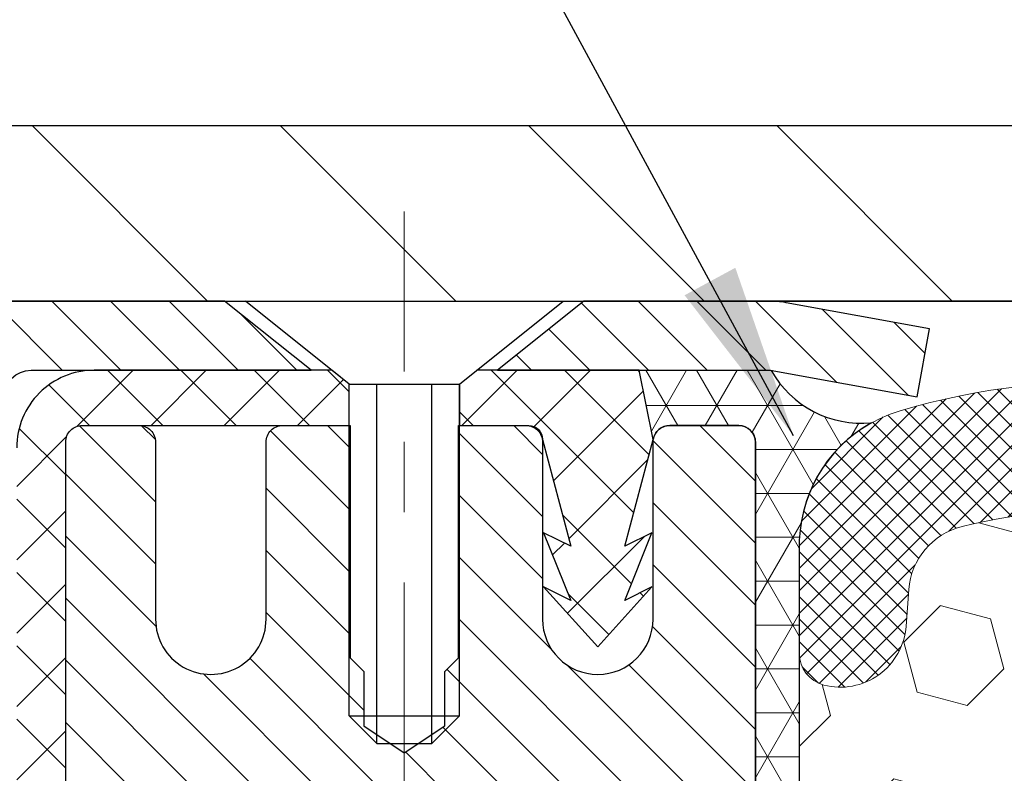
# Model space of a CAD drawing. Extents: x -1 to 3254, y -2 to 1977.
# Drawn here: x 16 to 17, y 52 to 53 of the extents above; entities that cross this region are included whole.
import ezdxf

# ---------------------------------------------------------------- set-up
doc = ezdxf.new("R2010")
doc.units = 0
doc.header["$LTSCALE"] = 5
doc.header["$MEASUREMENT"] = 0
doc.linetypes.add('CENTERX2', pattern=[4, 2.5, -0.5, 0.5, -0.5])
doc.layers.get('0').update_dxf_attribs({"color": 200, "linetype": 'CONTINUOUS'})
doc.layers.get('DEFPOINTS').update_dxf_attribs({"linetype": 'CONTINUOUS'})
for name, color, linetype, lineweight in [('CENTERLINE - L', 1, 'CENTERX2', 18), ('CONCRETE - H', 130, 'CONTINUOUS', 9), ('CORNER BEAD - H', 50, 'CONTINUOUS', 15), ('CORNER BEAD - L', 52, 'CONTINUOUS', 25), ('COVER PLATE - L', 7, 'CONTINUOUS', 25), ('DIMS', 50, 'CONTINUOUS', 25), ('FOAM INSERT - H', 150, 'CONTINUOUS', 9), ('MIG CAPPING STRIP - H', 251, 'CONTINUOUS', 20), ('MIG CAPPING STRIP - L', 7, 'CONTINUOUS', 25), ('MIG RETAINER - H', 251, 'CONTINUOUS', 20), ('MIG RETAINER - L', 7, 'CONTINUOUS', 30), ('PVC SIDESHEET - H', 170, 'CONTINUOUS', 20), ('PVC SIDESHEET - L', 150, 'CONTINUOUS', 25), ('SCREW - L', 1, 'CONTINUOUS', 25), ('SILICONE BELLOWS - H', 20, 'CONTINUOUS', 13), ('SILICONE BELLOWS - L', 22, 'CONTINUOUS', 13), ('TEXT - 4', 241, 'CONTINUOUS', 25)]:
    doc.layers.add(name, color=color, linetype=linetype, lineweight=lineweight)
doc.dimstyles.get("Standard").update_dxf_attribs({"dimtxt": 0.18, "dimasz": 0.18, "dimexe": 0.18, "dimexo": 0.0625, "dimgap": 0.09, "dimtad": 0, "dimtih": 1, "dimtoh": 1, "dimdec": 4, "dimzin": 0, "dimdsep": 46, "dimtxsty": 'Standard', "dimcen": 0.09, "dimadec": 0, "dimazin": 0, "dimtfac": 1, "dimtdec": 4, "dimtofl": 0, "dimtmove": 0, "dimatfit": 3, "dimfxl": 1, "dimtolj": 1, "dimtzin": 0, "dimarcsym": 0})
doc.dimstyles.new('STANDARD$0', dxfattribs={"dimtxt": 0.18, "dimasz": 0.18, "dimexe": 0.18, "dimexo": 0.0625, "dimgap": 0.09, "dimtad": 0, "dimtih": 1, "dimtoh": 1, "dimdec": 4, "dimzin": 0, "dimdsep": 46, "dimtxsty": 'Standard', "dimcen": 0.09, "dimadec": 0, "dimazin": 0, "dimtfac": 1, "dimtdec": 4, "dimtofl": 0, "dimtmove": 0, "dimatfit": 3, "dimfxl": 1, "dimtolj": 1, "dimtzin": 0, "dimarcsym": 0})

# ---------------------------------------------------------------- blocks, each defined once
blk = doc.blocks.new('*X24')
at = {"color": 0}
for p, q in [((1133.863152648957, 902.6043771683002), (1131.387882366872, 905.0796474503851)), ((1135.984472992516, 902.6043771683002), (1133.484472992516, 905.1043771683001)), ((1138.105793336076, 902.6043771683002), (1135.605793336076, 905.1043771683001)), ((1140.227113679636, 902.6043771683002), (1137.727113679635, 905.1043771683002)), ((1155.076356084553, 902.6043771683001), (1152.648486142306, 905.0322471105471)), ((1157.197676428113, 902.6043771683001), (1154.697676428113, 905.1043771683002)), ((1159.318996771673, 902.6043771683001), (1156.818996771672, 905.1043771683002)), ((1161.868560061922, 902.1761342216098), (1158.940317115232, 905.1043771683002)), ((1164.461284926273, 901.7047297008188), (1161.355634957523, 904.8103796695679)), ((1142.348434023195, 902.6043771683002), (1140.287575257986, 904.6652359335101)), ((1152.955035740993, 902.6043771683001), (1151.469974840329, 904.0894380689649)), ((1165.076234728014, 903.2111002426379), (1163.948359821874, 904.338975148777)), ((1150.833715397434, 902.6043771683001), (1150.291463538351, 903.1466290273829))]:
    blk.add_line(p, q, dxfattribs=at)
blk = doc.blocks.new('*D31')
at = {"layer": 'DEFPOINTS', "color": 0, "transparency": 16777216}
for p in [(29.78782752103905, 55.97635791184339), (13.28782752103905, 52.85485715747561), (29.78782752103905, 52.85485715747561)]:
    blk.add_point(p, dxfattribs=at)
at = {"layer": 'DIMS', "color": 0, "lineweight": -2, "transparency": 16777216}
for p, q in [((13.28782752103905, 53.10485715747561), (13.28782752103905, 56.22635791184339)), ((29.78782752103905, 53.10485715747561), (29.78782752103905, 56.22635791184339)), ((13.53782752103905, 55.97635791184339), (19.87963927674648, 55.97635791184339)), ((29.53782752103905, 55.97635791184339), (22.29630594341315, 55.97635791184339))]:
    blk.add_line(p, q, dxfattribs=at)
at = {"layer": 'DIMS', "color": 0, "transparency": 16777216}
for points in [[(13.53782752103905, 56.01802457851006), (13.53782752103905, 55.93469124517673), (13.28782752103905, 55.97635791184339)], [(29.53782752103905, 56.01802457851006), (29.53782752103905, 55.93469124517673), (29.78782752103905, 55.97635791184339)]]:
    blk.add_solid(points, dxfattribs=at)
at = {"layer": 'DIMS', "color": 0, "transparency": 16777216, "insert": (21.08797261007982, 55.97635791184339), "char_height": 0.25, "attachment_point": 5}
blk.add_mtext('\\A1;16 1/2 IN\\P [419.1mm]', dxfattribs=at)

msp = doc.modelspace()

# ---------------------------------------------------------------- hatches: boundary and pattern name
at = {"layer": 'CONCRETE - H'}
h = msp.add_hatch(dxfattribs=at)
h.set_pattern_fill('AR-CONC', color=256, scale=0.1875)
h.set_pattern_definition([(49.99999999999999, (0.5, 0), (1.344862842376413, -0.1176602530923658), [0.140625, -1.546875]), (355, (0.5, 0), (-0.260158750524375, 1.410360250687522), [0.1125, -1.2375]), (100.45144446, (0.612071901875, -0.00980502), (1.084704087613335, 1.29269998306618), [0.11951286, -1.314641459999999]), (46.18420000000002, (0.5, 0.375), (2.001077495009198, -0.3103486514870185), [0.2109374999999999, -2.320312499999999]), (96.63563549, (0.666756396875, 0.349137549375), (1.752491148139178, 1.826472376452282), [0.17926939125, -1.9719633]), (351.1841639899999, (0.5, 0.375), (1.7524911469777, 1.826472375506232), [0.16875, -1.856250001875]), (21, (0.6875, 0.28125), (1.119200722722116, -0.7549104199975103), [0.140625, -1.546875]), (326.0000000000001, (0.6875, 0.28125), (0.4562162473529657, 1.359656334462849), [0.1125, -1.2375]), (71.45144474, (0.78076672625, 0.21834079875), (1.575416956368696, 0.6047459115119134), [0.11951285625, -1.31464146]), (37.50000000000001, (0.5, 0), (0.02279972871992, 0.6241759759337091), [0, -1.2225, 0, -1.25625, 0, -1.2421875]), (7.499999999999999, (0.5, 0), (0.4932553827040286, 0.7395219597794255), [0, -0.7162499999999999, 0, -1.194375, 0, -0.4734375]), (327.5, (0.08187500000000003, 0), (1.000917067823267, -0.04229038450196204), [0, -0.46875, 0, -1.4625, 0, -1.940625]), (317.5, (-0.105625, 0), (1.093474067516974, 0.1876968418730957), [0, -0.609375, 0, -0.97125, 0, -1.378125])])
edge = h.paths.add_edge_path()
edge.add_line((16.45908851761021, 52.6742441470494), (16.43448241524777, 52.6939290289393))
edge.add_line((16.43448241524777, 52.6939290289393), (16.09607558816526, 52.69392902894024))
edge.add_arc((16.09607558816494, 52.58369302894024), 0.1102360000000004, 89.99999999983012, 179.9999999998301)
edge.add_line((15.98583958816494, 52.58369302894057), (15.98583958816357, 52.0935365289484))
edge.add_arc((16.25239602104029, 52.09353652894779), 0.2665564328767172, 179.9999999998686, 228.193850593497)
edge.add_line((16.0747061772189, 51.89484417551996), (16.38992411767458, 51.69089594404694))
edge.add_arc((16.36853752103885, 51.65784128651823), 0.03936999999999773, -6.028585630701855e-09, 57.09684786085211, ccw=False)
edge.add_line((16.40790752103885, 51.65784128651408), (16.38012744191019, 51.65605167310824))
edge.add_line((16.38012744191019, 51.65605167310824), (16.30926144191017, 51.65605167310844))
edge.add_line((16.30926144191017, 51.65605167310844), (16.30926144190857, 51.35863536882733))
edge.add_arc((16.26989144190846, 51.35863536882749), 0.03937000000011537, 287.3023772368673, 359.9999999997725, ccw=False)
edge.add_line((16.28160065027862, 51.3210469219408), (16.26432770918518, 51.31452092514599))
edge.add_line((16.26432770918518, 51.31452092514599), (16.24715111301077, 51.30780654507766))
edge.add_line((16.24715111301077, 51.30780654507766), (16.23016720667431, 51.30071539846228))
edge.add_line((16.23016720667431, 51.30071539846228), (16.21347233509471, 51.29305910202624))
edge.add_line((16.21347233509471, 51.29305910202624), (16.19716284319099, 51.28464927249608))
edge.add_line((16.19716284319099, 51.28464927249608), (16.19697602722125, 51.28453939769474))
edge.add_line((16.19697602722125, 51.28453939769474), (16.18132392886616, 51.27533370077519))
edge.add_line((16.18132392886616, 51.27533370077519), (16.16598339955613, 51.26514642069552))
edge.add_line((16.16598339955613, 51.26514642069552), (16.15115064539032, 51.25418123373536))
edge.add_line((16.15115064539032, 51.25418123373536), (16.13683504796904, 51.2425319690504))
edge.add_line((16.13683504796904, 51.2425319690504), (16.12304599237416, 51.23029240456942))
edge.add_line((16.12304599237416, 51.23029240456942), (16.10979471319058, 51.21752910297224))
edge.add_line((16.10979471319058, 51.21752910297224), (16.09709733163777, 51.20423672008656))
edge.add_line((16.09709733163777, 51.20423672008656), (16.08496720404412, 51.19040864400259))
edge.add_line((16.08496720404412, 51.19040864400259), (16.07340441345445, 51.17607727481761))
edge.add_line((16.07340441345445, 51.17607727481761), (16.06240595237284, 51.16128409615238))
edge.add_line((16.06240595237284, 51.16128409615238), (16.05196881330335, 51.14607059162766))
edge.add_line((16.05196881330335, 51.14607059162766), (16.04208998875026, 51.13047824486424))
edge.add_line((16.04208998875026, 51.13047824486424), (16.03276647121766, 51.11454853948289))
edge.add_line((16.03276647121766, 51.11454853948289), (16.02399518957623, 51.09832291722902))
edge.add_line((16.02399518957623, 51.09832291722902), (16.01576794502057, 51.08183944546949))
edge.add_line((16.01576794502057, 51.08183944546949), (16.00806772931207, 51.06513039433191))
edge.add_line((16.00806772931207, 51.06513039433191), (16.00087666592754, 51.04822746255062))
edge.add_line((16.00087666592754, 51.04822746255062), (15.99417640170645, 51.0311608633582))
edge.add_line((15.99417640170645, 51.0311608633582), (15.98794402594547, 51.0139466058208))
edge.add_line((15.98794402594547, 51.0139466058208), (15.98215409583941, 50.99659280738476))
edge.add_line((15.98215409583941, 50.99659280738476), (15.97678114143946, 50.97910750090004))
edge.add_line((15.97678114143946, 50.97910750090004), (15.97179969279694, 50.96149871921649))
edge.add_line((15.97179969279694, 50.96149871921649), (15.96718427996302, 50.94377449518405))
edge.add_line((15.96718427996302, 50.94377449518405), (15.96290943298891, 50.92594286165264))
edge.add_line((15.96290943298891, 50.92594286165264), (15.95894968192601, 50.90801185147215))
edge.add_line((15.95894968192601, 50.90801185147215), (15.95527955682553, 50.88998949749246))
edge.add_line((15.95527955682553, 50.88998949749246), (15.95187358773865, 50.8718838325635))
edge.add_line((15.95187358773865, 50.8718838325635), (15.94870630471655, 50.85370288953519))
edge.add_line((15.94870630471655, 50.85370288953519), (15.94575223781044, 50.8354547012574))
edge.add_line((15.94575223781044, 50.8354547012574), (15.94298591707184, 50.81714730058008))
edge.add_line((15.94298591707184, 50.81714730058008), (15.94038187255171, 50.79878872035309))
edge.add_line((15.94038187255171, 50.79878872035309), (15.93791463430148, 50.78038699342637))
edge.add_line((15.93791463430148, 50.78038699342637), (15.93555873237221, 50.76195015264981))
edge.add_line((15.93555873237221, 50.76195015264981), (15.93328869681523, 50.74348623087329))
edge.add_line((15.93328869681523, 50.74348623087329), (15.93107905768193, 50.72500326094679))
edge.add_line((15.93107905768193, 50.72500326094679), (15.92890434502328, 50.70650927572013))
edge.add_arc((15.98755865591549, 50.69964160954609), 0.0590549999993066, 173.3218076260198, 179.9999999912518)
edge.add_line((15.92850365591619, 50.69964160955511), (15.92850365591653, 50.6335259640743))
edge.add_line((15.92850365591653, 50.6335259640743), (15.92850365591551, 50.22246254154919))
edge.add_arc((15.88850365591553, 50.22246254154929), 0.03999999999997783, 269.99999999985243, 359.9999999998575, ccw=False)
edge.add_line((15.88850365591543, 50.18246254154932), (15.28610188912035, 50.18246254155088))
edge.add_line((15.28610188912035, 50.18246254155088), (15.26633501803167, 50.18246254155108))
edge.add_line((15.26633501803167, 50.18246254155108), (15.0111387049991, 50.18246254155154))
edge.add_line((15.0111387049991, 50.18246254155154), (14.53869870499864, 50.18246254155293))
edge.add_arc((14.54285929271905, 50.22301276818235), 0.04076311285803189, 225.3892363440619, 264.14176304246007, ccw=False)
edge.add_line((14.51423189652201, 50.19399374757769), (14.39776537238981, 50.3104602717105))
edge.add_arc((14.14806339808194, 50.06075829740397), 0.3531319186165857, 44.99999999984593, 76.09799910878111)
edge.add_arc((13.85877880499541, 48.89198852396496), 1.557170273114444, 76.09799910877307, 103.9020008909103)
edge.add_arc((13.5694942119153, 50.06075829740524), 0.3531319186168927, 103.9020008908832, 134.9999999998172)
edge.add_line((13.31979223760868, 50.31046027171346), (13.24045167477925, 50.23111970888403))
edge.add_line((13.24045167477925, 50.23111970888403), (13.20332571347626, 50.19399374758135))
edge.add_arc((13.17548691950101, 50.22183254155667), 0.03936999999995546, 269.9999999999018, 314.99999999993787, ccw=False)
edge.add_line((13.17548691950094, 50.18246254155671), (13.02918216617479, 50.18246254155714))
edge.add_arc((13.02918216617458, 50.07222654155719), 0.1102359999999507, 89.99999999988829, 119.9999999998817)
edge.add_line((12.9740641661748, 50.16769371796884), (12.18707969715865, 49.71332862141256))
edge.add_arc((12.16739469715881, 49.74742404155949), 0.03936999999986385, 269.9999999997984, 299.9999999998531, ccw=False)
edge.add_line((12.16739469715867, 49.70805404155963), (11.29967989715851, 49.70805404156196))
edge.add_line((11.29967989715851, 49.70805404156196), (11.25943675612962, 49.70805404156213))
edge.add_arc((11.25943675612935, 49.59781804156196), 0.110236000000171, 89.99999999985967, 119.9999999998508)
edge.add_line((11.20431875612951, 49.69328521797383), (11.06855784851143, 49.61490362141564))
edge.add_arc((11.04887284851176, 49.64899904156213), 0.03936999999940145, 269.99999999987847, 299.99999999994907, ccw=False)
edge.add_line((11.04887284851168, 49.60962904156273), (10.37918914851173, 49.60962904156458))
edge.add_line((10.37918914851173, 49.60962904156458), (10.37918914851161, 49.53876304156461))
edge.add_line((10.37918914851161, 49.53876304156461), (10.4000653956881, 49.51120404156456))
edge.add_line((10.4000653956881, 49.51120404156456), (10.40006539568788, 49.44033804156454))
edge.add_line((10.40006539568788, 49.44033804156454), (12.05360539568812, 49.44033804155988))
edge.add_line((12.05360539568812, 49.44033804155988), (12.05360539568835, 49.51120404155986))
edge.add_line((12.05360539568835, 49.51120404155986), (12.22014049568804, 49.51120404155939))
edge.add_arc((12.2201415322006, 49.55057404174654), 0.03937000020079236, 269.9984915469935, 299.9999999613775)
edge.add_line((12.23982653227802, 49.51647862141238), (12.26648209542543, 49.53186821797079))
edge.add_line((12.26648209542543, 49.53186821797079), (12.30191509542527, 49.47049646170621))
edge.add_line((12.30191509542527, 49.47049646170621), (13.06224296470441, 49.90947196170402))
edge.add_arc((13.0819279647043, 49.87537654155713), 0.03936999999985529, 89.99999999986812, 119.99999999993489, ccw=False)
edge.add_line((13.08192796470439, 49.91474654155699), (13.25702485925331, 49.9147465415565))
edge.add_arc((13.25702485925365, 50.02498254155666), 0.1102360000001568, 269.9999999998209, 314.9999999998107)
edge.add_line((13.33497348238438, 49.94703391842541), (13.35653944565524, 49.9685998816965))
edge.add_line((13.35653944565524, 49.9685998816965), (13.50909603664036, 50.12115647268082))
edge.add_arc((13.56949421191531, 50.06075829740546), 0.08541591861671093, 103.90200089087881, 134.9999999998054, ccw=False)
edge.add_arc((13.85877880499547, 48.89198852396445), 1.28945427311498, 89.9925032504866, 103.90200089091041, ccw=False)
edge.add_line((13.85894752101171, 50.18144278604178), (13.85894752101171, 50.15388430317183))
edge.add_arc((13.85878037946748, 48.51397798601869), 1.639906325670791, 89.99416033407985, 96.7273393264507)
edge.add_line((13.6666741656818, 50.14259333643142), (13.6666741656818, 50.11861567036224))
edge.add_line((13.6666741656818, 50.11861567036224), (13.56966234935817, 50.11861567036224))
edge.add_arc((13.56966234935805, 50.06075863603142), 0.0578570343308229, 89.99999999988742, 179.9999999998874)
edge.add_line((13.51180531502723, 50.06075863603153), (13.51180531502723, 50.04147295792129))
edge.add_line((13.51180531502723, 50.04147295792129), (13.51258353914204, 49.94504456737011))
edge.add_arc((13.57044057347275, 49.94504456737011), 0.05785703433071099, 180, 269.9999999999983)
edge.add_line((13.57044057347275, 49.8871875330394), (13.66609073990912, 49.8871875330394))
edge.add_line((13.66609073990912, 49.8871875330394), (13.66609073990912, 49.88718674563744))
edge.add_line((13.66609073990912, 49.88718674563744), (13.10894752103241, 49.88718674563899))
edge.add_line((13.10894752103241, 49.88718674563899), (13.10894752103184, 49.69033753303931))
edge.add_line((13.10894752103184, 49.69033753303931), (13.10894752103184, 49.69033713934017))
edge.add_line((13.10894752103184, 49.69033713934017), (12.73797727088822, 49.69033713934122))
edge.add_line((12.73797727088822, 49.69033713934122), (12.3049654350209, 49.44033763934244))
edge.add_line((12.3049654350209, 49.44033763934244), (9.923234925399129, 49.44033763934909))
edge.add_line((9.923234925399129, 49.44033763934909), (9.617021154983682, 49.8847331674639))
edge.add_line((9.617021154983682, 49.8847331674639), (9.43419620168131, 50.62474887951252))
edge.add_line((9.43419620168131, 50.62474887951252), (9.297077761818478, 51.60230053958929))
edge.add_line((9.297077761818478, 51.60230053958929), (8.830216920369558, 52.20058595470159))
edge.add_line((8.830216920369558, 52.20058595470159), (8.332494185645452, 52.79235438326985))
edge.add_line((8.332494185645452, 52.79235438326985), (12.78782758479732, 52.79235438326985))
edge.add_line((12.78782758479732, 52.79235438326985), (12.78782752103859, 52.79235715747566))
edge.add_line((12.78782752103859, 52.79235715747566), (16.53782867509028, 52.79235715747566))
edge.add_line((16.53782867509028, 52.79235715747566), (16.53782867509028, 52.6742441470494))
edge.add_line((16.53782867509028, 52.6742441470494), (16.45908851761021, 52.6742441470494))
edge = h.paths.add_edge_path(flags=16)
edge.add_arc((16.00633261233452, 52.65455910767955), 0.03937007874003484, 90.00000000017062, 180.0000000001551)
edge.add_line((15.96696253359448, 52.65455910767945), (15.96696253359448, 52.14274808405728))
edge.add_line((15.96696253359448, 52.14274808405728), (15.86853733674377, 52.14274808405728))
edge.add_line((15.86853733674377, 52.14274808405728), (15.86853733674411, 52.69392918641959))
edge.add_arc((15.96696253359442, 52.69392918641954), 0.09842519685030737, 89.99999999996271, 179.999999999971, ccw=False)
edge.add_line((15.96696253359448, 52.79235438326985), (16.28192316351567, 52.79235438326985))
edge.add_line((16.28192316351567, 52.79235438326985), (16.40495465957872, 52.69392918641959))
edge.add_line((16.40495465957872, 52.69392918641959), (16.0063326123344, 52.69392918641959))
h.paths.add_polyline_path([(10.52740159206579, 50.2477698060334), (12.06906825873246, 50.2477698060334), (12.06906825873246, 51.03943647270007), (10.52740159206579, 51.03943647270007)], flags=24)
at = {"layer": 'CORNER BEAD - H'}
h = msp.add_hatch(dxfattribs=at)
h.set_pattern_fill('NET3', color=256, scale=0.4999999999999999, style=0)
h.set_pattern_definition([(0, (84.42463195261041, 21.83105678764409), (0, 0.06249999999999999), []), (59.99999999999999, (84.42463195261041, 21.83105678764409), (-0.05412658773652741, 0.03125), []), (120, (84.42463195261041, 21.83105678764409), (-0.05412658773652741, -0.03124999999999998), [])])
edge = h.paths.add_edge_path()
edge.add_line((17.06043424514021, 52.69377010429177), (16.87247463074539, 52.69392918641959))
edge.add_line((16.87247463074539, 52.69392918641959), (16.89215822969948, 52.59550398957706))
edge.add_arc((16.91610452038693, 52.59078418878345), 0.02440699402260787, 134.2388113279547, 168.8499535132841, ccw=False)
edge.add_arc((16.91578027694322, 52.59156698170281), 0.0236220472442096, 90, 134.9999999997197, ccw=False)
edge.add_line((16.91578027694322, 52.61518902894702), (17.01420547379416, 52.61518902894702))
edge.add_arc((17.01420547379416, 52.59156698170282), 0.0236220472442028, 0, 90, ccw=False)
edge.add_line((17.03782752103837, 52.59156698170282), (17.03782752103905, 51.91735438326985))
edge.add_arc((16.84105864501692, 52.08714229092408), 0.2598959871883616, 319.2097510618545, 356.018951434084)
edge.add_line((17.10032752103905, 52.06909861937871), (17.10032752103905, 52.43827863691656))
edge.add_arc((17.30055579045946, 52.44407902443512), 0.2003122671492138, 119.10080351307349, 181.6593301567171, ccw=False)
edge.add_arc((17.18898669064351, 52.76576278633684), 0.1473386490806894, 209.2499502647154, 275.5101258237714, ccw=False)
at = {"layer": 'COVER PLATE - L'}
h = msp.add_hatch(dxfattribs=at)
h.set_pattern_fill('ANSI31', color=252, scale=2, angle=90, style=0)
h.set_pattern_definition([(135, (-167.2071476649618, 39.68112405225756), (-0.1767766952966369, -0.1767766952966368), [])])
h.paths.add_polyline_path([(21.0693275210391, 53.04235715747572), (14.35119286221747, 53.04235715747562), (13.28782752103903, 52.85485715747561), (13.28782752103905, 52.79235715747561), (21.3193275210391, 52.79235715747572)])
at = {"layer": 'FOAM INSERT - H'}
h = msp.add_hatch(dxfattribs=at)
h.set_pattern_fill('HEX', color=256, scale=0.590551181102362, angle=45, style=0)
h.set_pattern_definition([(45, (-35.48377797124394, 39.89671017627251), (-0.09040931629367041, 0.09040931629367042), [0.07381889763779526, -0.1476377952755905]), (165, (-35.48377797124394, 39.89671017627251), (-0.03309210650226577, -0.1235014227959361), [0.07381889763779526, -0.1476377952755905]), (105, (-35.43158012814454, 39.94890801937191), (-0.1235014227959362, -0.03309210650226572), [0.07381889763779526, -0.1476377952755905])])
h.paths.add_polyline_path([(21.16282752103905, 50.04235715747583), (21.16282752103905, 50.54235715747583, 0.4142135623730951), (21.35032752103905, 50.72985715747583), (21.35032752103905, 51.04235715747583, 0.4142135623730951), (21.16282752103905, 51.22985715747583), (21.16282752103905, 51.91735715747566, -0.1620058556709583), (21.10032752103905, 52.06910139358453), (21.10032752103882, 52.29103214110799, -0.341998713155139), (21.06517127103302, 52.24564561751802, -0.467808575371728), (20.9482349552502, 52.32956053479109), (20.94445557101142, 52.38108594403892, 0.3242725334225267), (20.86881246473513, 52.47082585682459, 0.1524110818444754), (20.34970002640102, 52.4400522536377, 0.234440258952884), (20.22870933281558, 52.30979357029108, -0.7467470635281287), (20.0489298362462, 52.30979357029108, 0.234440258952884), (19.92793914266076, 52.4400522536377, 0.1828509964174365), (19.31021589941736, 52.44005225363789, 0.2344402589531864), (19.1892252058318, 52.30979357029113, -0.7467470635284842), (19.00944570926231, 52.30979357029112, 0.2344402589530688), (18.88845501567687, 52.44005225363784, 0.1828509964174896), (18.27073177243324, 52.4400522536377, 0.2344402589525829), (18.14974107884791, 52.3097935702913, -0.746747063527143), (17.96996158227785, 52.3097935702913, 0.234440258952607), (17.84897088869252, 52.44005225363773, 0.1517222160393495), (17.33214062791069, 52.47138902838809, 0.3250167912425975), (17.25623604682266, 52.38158459162013), (17.25242008682847, 52.32956053479974, -0.467808575401876), (17.13548377105042, 52.24564561753854, -0.3419987132395613), (17.10032752103905, 52.29103214112132), (17.10032752103905, 52.06910139358453, -0.07061630252949898), (17.08506572707245, 51.99766619576214), (17.08374788998287, 51.68399283274908), (17.06677078940027, 51.57060969443253), (17.08347435989833, 51.47166658901473), (17.08988590508056, 51.26028672282062), (17.10911689355987, 51.1001512010668), (17.08988590508068, 51.03609743667387), (17.10270534837741, 50.8183128605034), (17.10911689355987, 50.67552041032592), (17.08988590508068, 50.43211477270693), (17.10270534837764, 50.22713961648957), (17.08988590508068, 49.88765222151121), (17.08988590508068, 49.81266009551766), (17.10911689355987, 49.61409187081981), (17.08988590508068, 49.49879598353029), (17.10911689355987, 49.32584882028068), (17.09629745026302, 49.19774129149464), (17.11552479167437, 48.93511708086103), (17.09660475101941, 48.79235715747458), (17.10010111815131, 48.65587597995319), (17.09704480145695, 48.52450332403782), (17.10315743484568, 48.36868929330287), (17.08481943196023, 48.24953740087125), (17.10010111815131, 48.08455781654143), (17.06953784848872, 47.97457147770321), (17.08481943196023, 47.84930916549375), (17.07215493650153, 47.79235715747583), (21.16282752103905, 47.79235715747583), (21.16282752103905, 49.35485715747583, 0.4142135623730951), (21.35032752103905, 49.54235715747583), (21.35032752103905, 49.85485715747583, 0.4142135623730951)])
at = {"layer": 'MIG RETAINER - H'}
h = msp.add_hatch(dxfattribs=at)
h.set_pattern_fill('ANSI31', color=256, scale=0.5, style=0)
h.set_pattern_definition([(135, (2967.679211008632, -435.7827358301795), (0.04419417382415921, 0.04419417382415922), [])])
h.paths.add_polyline_path([(16.71105652104086, 52.61518902894637, -0.4142135623745046), (16.73467852104091, 52.59156702894621), (16.73467852104022, 52.33959902894629, 1), (16.89215852104053, 52.33959902894586), (16.89215852104121, 52.59156702894584, -0.414213562373095), (16.91578052104148, 52.61518902894574), (17.01420552104116, 52.61518902894549, -0.4142135623737996), (17.03782752104121, 52.59156702894536), (17.03782752103348, 49.83935402893753), (16.80160752103325, 49.83935402893827), (16.80160752103791, 51.47280416242695, 0.2679491924315066), (16.78192252103827, 51.50689958257403), (16.68349752103825, 51.56372528281921, -0.2679491924311229), (16.6441275210384, 51.63191612311332), (16.64412752103851, 51.64219484835863, -0.4568502517478955), (16.66662466389562, 51.66167794558542, 2.579938514476039), (16.56554507413352, 51.78467508361334, -0.3991631024955304), (16.52622759183146, 51.74733793516916), (16.52601752103897, 51.74733793516916, -0.4142135623730951), (16.486647521039, 51.7867079351693), (16.48664752103923, 51.857316528947, 0.414213562372672), (16.44727752103938, 51.89668652894705), (16.25239602103932, 51.89668652894762, -0.4142135623736871), (16.05554602103962, 52.09353652894809), (16.05554602104098, 52.59156702894823, -0.4142135623667517), (16.0791680210408, 52.6151890289481), (16.15987652104138, 52.61518902894787, -0.4142135623681612), (16.18349852104097, 52.59156702894774), (16.18349852104029, 52.33959902894782, 1), (16.3409785210406, 52.3395990289474), (16.34097852104128, 52.59156702894743, -0.41421356237239), (16.36460052104155, 52.61518902894731), (16.46068596288558, 52.61518902894708), (16.46068596288467, 52.28429249914522), (16.47997160242335, 52.26496181492102), (16.47997160242312, 52.18781925676488), (16.53782852103996, 52.1492479776876), (16.59568543965634, 52.18781925676496), (16.59568543965747, 52.26496181492036), (16.61497107919593, 52.28424745445944), (16.61497107919683, 52.61518902894665)])
at = {"layer": 'PVC SIDESHEET - H'}
h = msp.add_hatch(dxfattribs=at)
h.set_pattern_fill('ANSI37', color=256, scale=0.59055, style=0)
h.set_pattern_definition([(45, (-162.7483514139458, -134.6618659546118), (-0.05219773870371446, 0.05219773870371446), []), (135, (-162.7483514139458, -134.6618659546118), (-0.05219773870371446, -0.05219773870371446), [])])
h.paths.add_polyline_path([(13.03587006543944, 50.00789696170407, -0.1316524975873664), (13.05555506543965, 50.01317154155706), (13.21625588937695, 50.01317154155664, 0.198912367379712), (13.2942045125078, 50.04545891842555), (13.43949905170223, 50.1907534576192, -0.1365295740960251), (13.52532423582204, 50.23921416469413, -0.06076393309850828), (13.85894752101171, 50.27986778682453), (13.85894752101171, 50.3507337873227, 0.06076245125061343), (13.50829783305289, 50.30800436432128, 0.1365295740959744), (13.38938922254681, 50.24086328677496), (13.24409468335227, 50.09556874758119, -0.1989123673796351), (13.21625588937695, 50.08403754155663), (13.05555506543988, 50.08403754155706, 0.1316524975873694), (13.00043706543988, 50.06926871796879), (12.2134536330135, 49.61490362141252, -0.1316524975873988), (12.19376863301329, 49.60962904155952), (11.24888759642329, 49.60962904156214), (11.24888759642317, 49.53876304156217), (12.19376863301295, 49.53876304155953, 0.1316524975874024), (12.24888663301294, 49.5535318651478)])
h.paths.add_polyline_path([(14.2092597769456, 50.30800436431932, 0.06070440879000803), (13.85894752101171, 50.3507337873227), (13.85894752101171, 50.27986778682453, -0.06070292695281078), (14.19223337417623, 50.23921416469231, -0.1365295740962689), (14.27805855829615, 50.19075345761667), (14.42335309748921, 50.04545891842245, 0.1989123673799775), (14.50130172062006, 50.01317154155303), (15.15430554570594, 50.01317154155121), (15.9878202802048, 50.01317154154905, 0.4142135623734461), (16.09782028020504, 50.12317154154889), (16.09782028020572, 50.57154597994566), (16.09782028020607, 50.69964160954434, -0.03006302589942897), (16.09824649388042, 50.70672387182282), (16.10072507011409, 50.72709877748753), (16.10327144263238, 50.74746737251721), (16.10593592157966, 50.76782497392558), (16.10876881709999, 50.78816689872796), (16.11182043933775, 50.80848846393904), (16.11514109843711, 50.8287849865736), (16.11878110454245, 50.84905178364671), (16.12279076779794, 50.86928417217289), (16.12722099297139, 50.88947624028751), (16.13213637187516, 50.90959378977923), (16.13761518931312, 50.92957432379848), (16.14373632590241, 50.94935411415808), (16.15057866226005, 50.96886943267052), (16.15822107900328, 50.98805655114854), (16.16674245674915, 51.00685174140472), (16.17622167611489, 51.02519127525171), (16.18673761771743, 51.04301142450218), (16.19836894871139, 51.06024826026189), (16.2111548914927, 51.07680076597712), (16.22504935699703, 51.0924877115873), (16.23999511940963, 51.1071173957796), (16.2559349529156, 51.12049811724115), (16.27281163169994, 51.13243817465906), (16.29056792994788, 51.14274586672051), (16.30914290203748, 51.15124879347167), (16.32841411419599, 51.15809360509113), (16.34820862861602, 51.16368900743186), (16.36835201121028, 51.16845147025342), (16.3886698278917, 51.17279746331543, 0.360811796610141), (16.47855244190805, 51.28113820069076), (16.47877352103876, 51.65784128651851, 0.2544175294245314), (16.42841999161919, 51.75039432759861), (16.18247296806851, 51.90952378709782, -0.3114351400793845), (16.05554602104007, 52.09353652894846), (16.05554602104166, 52.5915670289482, -0.4142135623729923), (16.07916802104171, 52.6151890289481), (16.45908852080527, 52.61518902894705), (16.45908852080538, 52.67424414449324), (16.43448241524777, 52.6939290289393), (16.09607558816526, 52.69392902894024, 0.4142135623730919), (15.98583958816494, 52.58369302894057), (15.98583958816357, 52.09353652894851, 0.2134407686009616), (16.0747061772189, 51.89484417551996), (16.38992411767458, 51.69089594404691, -0.2544175294261725), (16.40790752103885, 51.657841286518), (16.40768644190803, 51.29609307652985, -0.3306422189407396), (16.36571573928256, 51.23956326308403), (16.34195546738272, 51.23249165144268), (16.31889786741101, 51.22523148709511), (16.29622208722196, 51.2174116773372), (16.27408441955652, 51.20880313892287), (16.25264115715584, 51.19917678860609), (16.23204859276086, 51.18830354314077), (16.21246301911287, 51.17595431928087), (16.19404069755501, 51.16190012173869), (16.17689561575492, 51.14603038155307), (16.16101595634188, 51.12858696253281), (16.14636660496694, 51.10987699310997), (16.13291244728134, 51.09020760171658), (16.12061804971984, 51.06988384153261), (16.10943236927926, 51.04910928757312), (16.09928201180048, 51.02794220824999), (16.09009255294677, 51.00642767642868), (16.08179464522425, 50.98459610203853), (16.07432120174042, 50.96247136594148), (16.06760514595112, 50.94007731911035), (16.0615794013122, 50.91743781251794), (16.05617689127973, 50.89457669713708), (16.05133053930967, 50.8715178239406), (16.0469732688581, 50.84828504390132), (16.04303800338073, 50.82490220799205), (16.03945766633376, 50.80139316718559), (16.03616518117292, 50.77778177245469), (16.0330934713545, 50.75409187477241), (16.03017546033414, 50.73034732511133), (16.027344071568, 50.70657197444425, 0.02941484541115593), (16.02693600727468, 50.69964160957606), (16.02693600727434, 50.57154597994586), (16.02693600727366, 50.12403754154898, -0.4142135623734379), (15.98693600727358, 50.08403754154904), (15.15430554570594, 50.08403754155118), (14.50130172062029, 50.08403754155302, -0.1989123673796858), (14.47346292664508, 50.09556874757775), (14.32816838745134, 50.24086328677232, 0.1365295740959943)])
h = msp.add_hatch(dxfattribs=at)
h.set_pattern_fill('ANSI37', color=256, scale=0.59055, style=0)
h.set_pattern_definition([(135, (2967.679211008632, -434.3817747594978), (0.05219773870371444, 0.05219773870371446), []), (45.00000000000001, (2967.679211008632, -434.3817747594978), (0.05219773870371445, -0.05219773870371446), [])])
h.paths.add_polyline_path([(16.89215852104076, 52.59550402894551), (16.87247496145494, 52.69392902893808), (16.64117477080538, 52.69392902893868), (16.61656852080478, 52.67424402893847), (16.61656852080557, 52.61518902894665), (16.71499352104127, 52.61518902894631, -0.414213562366329), (16.73467852104091, 52.59550402894627), (16.77484724196233, 52.44330786313248), (16.73627596288532, 52.46259350267082), (16.77484724196268, 52.36616530497617), (16.73627596288509, 52.38545094451548), (16.81341852104003, 52.3002290289461), (16.89056107919544, 52.38545094451522), (16.85198980011876, 52.36616530497637), (16.89056107919566, 52.46259350267062), (16.85198980011796, 52.443307863132)])
at = {"layer": 'SILICONE BELLOWS - H'}
h = msp.add_hatch(dxfattribs=at)
h.set_pattern_fill('ANSI37', color=256, scale=0.1812307692189964, style=0)
h.set_pattern_definition([(45, (-359.4228532415169, 56.30041310288195), (-0.01601868823430082, 0.01601868823430083), []), (135, (-359.4228532415169, 56.30041310288195), (-0.01601868823430083, -0.01601868823430082), [])])
edge = h.paths.add_edge_path()
edge.add_arc((19.93738044958211, 52.41712127716279), 0.2000000000000542, 0.999999999967315, 68.11244023999808, ccw=False)
edge.add_line((20.13734998861344, 52.42061175845013), (20.13881958453078, 52.33641866471821))
edge.add_line((20.13881958453078, 52.33641866471821), (20.14028918044835, 52.4206117584504))
edge.add_arc((20.34025871947941, 52.41712127716249), 0.1999999999997923, 111.88755975991441, 178.9999999998706, ccw=False)
edge.add_arc((20.65856164802941, 51.6248208296873), 1.053848202781116, 73.55179027969791, 111.88755976005521, ccw=False)
edge.add_arc((20.90032752103862, 52.44372620641936), 0.1999999999999748, 9.157474778476171e-11, 73.55179027964738, ccw=False)
edge.add_line((21.10032752103859, 52.44372620641968), (21.10032752103882, 52.29103214110786))
edge.add_arc((21.05345252103876, 52.29103214110793), 0.0468750000000604, 284.47751217866784, 359.99999999991314, ccw=False)
edge.add_arc((21.04173377105048, 52.33641866471054), 0.09375000001091939, 184.1951275933704, 284.4775121731896, ccw=False)
edge.add_line((20.94823495524952, 52.32956053480034), (20.94445557101142, 52.38108594403892))
edge.add_arc((20.84472350083783, 52.37377060545696), 0.09999999999839337, 4.195127600285285, 76.06094648830852)
edge.add_arc((20.65856164802302, 51.62371819576644), 0.8728097131399978, 76.06094648707106, 110.7242366545575)
edge.add_arc((20.42047412915721, 52.25299336884719), 0.2000000000000308, 110.7242366545431, 163.5008567570108)
edge.add_arc((20.13881958453089, 52.33641866471774), 0.09374999999953798, 196.4991432429703, 343.50085675703383, ccw=False)
edge.add_arc((19.85716503990456, 52.25299336884719), 0.200000000000044, 16.49914324298609, 69.27576334545375)
edge.add_arc((19.61907752103881, 51.62371819576652), 0.8728097131399101, 69.27576334544307, 110.7242366545215)
edge.add_arc((19.38099000217345, 52.25299336884737), 0.2000000000000102, 110.724236654516, 163.5008567570493)
edge.add_arc((19.09933545754705, 52.33641866471776), 0.09374999999958782, 196.4991432429486, 343.50085675706094, ccw=False)
edge.add_arc((18.81768091292069, 52.25299336884738), 0.1999999999999812, 16.49914324294684, 69.2757633454537)
edge.add_arc((18.57959339405523, 51.62371819576645), 0.8728097131399909, 69.27576334546727, 110.7242366545577)
edge.add_arc((18.34150587518945, 52.25299336884724), 0.2000000000000023, 110.724236654556, 163.5008567569573)
edge.add_arc((18.05985133056288, 52.3364186647182), 0.0937499999999316, 196.4991432430444, 343.5008567569556, ccw=False)
edge.add_arc((17.77819678593629, 52.25299336884726), 0.2000000000000046, 16.49914324303401, 69.27576334544109)
edge.add_arc((17.54010926707063, 51.62371819576654), 0.8728097131399006, 69.27576334544733, 103.7847453678946)
edge.add_arc((17.35596811699643, 52.37426925304054), 0.0999999999984489, 103.7847453666085, 175.8048723997822)
edge.add_line((17.25623604682278, 52.38158459162238), (17.25242008682847, 52.32956053479974))
edge.add_arc((17.15892127103905, 52.33641866471822), 0.09375000000001119, 255.5224878212474, 355.80487240106805, ccw=False)
edge.add_arc((17.14720252102836, 52.29103214112133), 0.04687499998908703, 180.0000000171964, 255.5224878384684, ccw=False)
edge.add_line((17.10032752103928, 52.29103214110727), (17.10032752103905, 52.44430936997647))
edge.add_arc((17.30032752103902, 52.44430936997672), 0.1999999999999709, 106.30943717555061, 180.0000000000733, ccw=False)
edge.add_arc((17.54010926706422, 51.62482082968738), 1.053848202781033, 68.11244023992822, 106.30943717550079, ccw=False)
edge.add_arc((17.85841219561438, 52.41712127716244), 0.1999999999997702, 0.9999999999993179, 68.11244024005322, ccw=False)
edge.add_line((18.05838173464542, 52.42061175844989), (18.05985133056288, 52.33641866471821))
edge.add_line((18.05985133056288, 52.33641866471821), (18.06132092648045, 52.42061175845022))
edge.add_arc((18.26129046551172, 52.41712127716283), 0.199999999999993, 111.88755976002611, 179.0000000000182, ccw=False)
edge.add_arc((18.5795933940603, 51.6248208296872), 1.0538482027812, 68.1124402408123, 111.8875597599961, ccw=False)
edge.add_arc((18.89789632259822, 52.41712127716742), 0.199999999999713, 1.0000000000728164, 68.11244024090757, ccw=False)
edge.add_line((19.0978658616292, 52.42061175845512), (19.099335457547, 52.33641866471821))
edge.add_line((19.099335457547, 52.33641866471821), (19.10080505346468, 52.42061175845512))
edge.add_arc((19.30077459249597, 52.41712127716762), 0.2000000000000126, 111.88755975915231, 178.9999999999877, ccw=False)
edge.add_arc((19.61907752103308, 51.6248208296874), 1.053848202781196, 68.11244023998091, 111.8875597591582, ccw=False)

# ---------------------------------------------------------------- linework, layer by layer
at = {"layer": 'CENTERLINE - L', "ltscale": 0.03}
msp.add_line((16.53782867509028, 52.01695164685746), (16.53782867509028, 52.91998729679242), dxfattribs=at)
at = {"layer": 'CORNER BEAD - L'}
msp.add_lwpolyline([(17.01420547379405, 52.61518902894702), (16.91578027694334, 52.61518902894701, 0.3545545106511045), (16.89215822969948, 52.59550398957706), (16.87247463074539, 52.69392918641959), (17.06043424514021, 52.69377010429177, 0.2974487487539403), (17.20313439324773, 52.61910495318789, 0.2799507858989115), (17.10032752103905, 52.43827863691639), (17.10032752103905, 52.06909861937871, -0.1620058556709634), (17.03782752103905, 51.91735438326985), (17.03782752103905, 52.59156698170282, 0.4142135623541971)], format="xyb", close=True, dxfattribs=at)
at = {"layer": 'COVER PLATE - L'}
for p, q in [((14.35119286221745, 53.04235715747562), (28.72446217985953, 53.04235715747582)), ((13.28782752103905, 52.79235715747561), (29.78782752103905, 52.79235715747583)), ((26.03782752103905, 52.79235715747572), (17.03782752103905, 52.79235715747572))]:
    msp.add_line(p, q, dxfattribs=at)
at = {"layer": 'MIG CAPPING STRIP - L'}
for points in [[(16.28192316351567, 52.79235438326985), (15.96696253359448, 52.79235438326985, 0.414213562373095), (15.86853733674411, 52.69392918641959), (15.86853733674377, 52.14274808405728), (15.96696253359448, 52.14274808405728), (15.96696253359448, 52.65455910767944, -0.414213562373095), (16.0063326123344, 52.69392918641959), (16.40495465957872, 52.69392918641959)], [(17.28586017138957, 52.7529843045297), (17.0815493143258, 52.7901317330869, 0.04499370036655186), (17.05689974606992, 52.79235438326985), (16.79373418713783, 52.79235438326985), (16.67070269107478, 52.69392918641959), (17.05689974606992, 52.69392918641959, -0.04499370036655186), (17.06394247985736, 52.69329414351015), (17.26825333692102, 52.65614671495312)]]:
    msp.add_lwpolyline(points, format="xyb", close=True, dxfattribs=at)
at = {"layer": 'MIG RETAINER - L'}
msp.add_lwpolyline([(16.05554602103962, 52.0935365289482), (16.05554602104121, 52.5915670289482, -0.4142135623731408), (16.07916802104126, 52.6151890289481), (16.15987652104138, 52.61518902894787, -0.4142135623731492), (16.18349852104097, 52.59156702894786), (16.18349852104018, 52.33959902894785, 0.9999999999999999), (16.3409785210406, 52.3395990289474), (16.34097852104105, 52.5915670289474, -0.4142135623731408), (16.3646005210411, 52.61518902894731), (16.46068596288558, 52.61518902894702), (16.46068596288467, 52.28429249914544), (16.47997160242335, 52.26496181492096), (16.47997160242312, 52.18781925676539), (16.53782852103996, 52.14924797768749), (16.59568543965679, 52.18781925676507), (16.59568543965702, 52.26496181492065), (16.61497107919593, 52.28424745445944), (16.61497107919683, 52.6151890289466), (16.71105652104131, 52.61518902894631, -0.4142135623731492), (16.73467852104091, 52.59156702894632), (16.73467852104056, 52.33959902894629, 0.9999999999999999), (16.89215852104053, 52.33959902894586), (16.89215852104098, 52.59156702894581, -0.4142135623730909), (16.91578052104103, 52.61518902894574), (17.01420552104116, 52.61518902894549, -0.4142135623731492), (17.03782752104121, 52.59156702894547), (17.03782752103348, 49.83935402893758)], format="xyb", dxfattribs=at)
at = {"layer": 'PVC SIDESHEET - L'}
for points in [[(16.05554602104007, 52.0935365289482), (16.05554602104166, 52.5915670289482, -0.4142135623731408), (16.07916802104171, 52.6151890289481), (16.45908852080527, 52.61518902894705), (16.45908852080538, 52.67424414449324), (16.43448241524777, 52.6939290289393), (16.09607558816526, 52.69392902894024, 0.4142135623730909), (15.98583958816494, 52.58369302894057)], [(16.61656852080569, 52.67424389763733), (16.61656852080557, 52.6151890289466), (16.71499352104172, 52.61518902894631, -0.414213562373518), (16.7346785210417, 52.59550402894627), (16.77484724196324, 52.44330786313214), (16.73627596288577, 52.4625935026711), (16.77484724196313, 52.36616530497663), (16.73627596288554, 52.38545094451559), (16.81341852104094, 52.30022902894604), (16.89056107919635, 52.38545094451516), (16.85198980011876, 52.36616530497643), (16.89056107919657, 52.46259350267068), (16.85198980011887, 52.44330786313194), (16.89215852104167, 52.59550402894585), (16.8724749614554, 52.69392902893808), (16.64117493493245, 52.69392902893873)]]:
    msp.add_lwpolyline(points, format="xyb", dxfattribs=at)
at = {"layer": 'SCREW - L'}
for p, q in [((16.45908851761021, 52.6742441470494), (16.31145072233437, 52.79235438326985)), ((16.61656883257081, 52.6742441470494), (16.76420662784619, 52.79235438326985)), ((16.45908851761021, 52.20180320216762), (16.45908851761021, 52.6742441470494)), ((16.45908851761021, 52.6742441470494), (16.61656883257081, 52.6742441470494)), ((16.49845859635013, 52.16243312342747), (16.49845859635013, 52.6742441470494)), ((16.57719875383043, 52.16243312342747), (16.57719875383043, 52.6742441470494)), ((16.61656883257081, 52.20180320216762), (16.61656883257081, 52.6742441470494)), ((16.45908851761021, 52.20180320216762), (16.61656883257081, 52.20180320216762)), ((16.49845859635013, 52.16243312342747), (16.45908851761021, 52.20180320216762)), ((16.57719875383043, 52.16243312342747), (16.61656883257081, 52.20180320216762)), ((16.49845859635013, 52.16243312342747), (16.57719875383043, 52.16243312342747))]:
    msp.add_line(p, q, dxfattribs=at)
at = {"layer": 'SILICONE BELLOWS - L'}
msp.add_lwpolyline([(17.84897088869252, 52.44005225363773, 0.1517222160393495), (17.33214062791069, 52.47138902838809, 0.3250167912363316), (17.25623604682278, 52.38158459162238), (17.25242008682847, 52.32956053479974, -0.4678085754018759), (17.13548377105042, 52.24564561753854, -0.3419987131547504), (17.10032752103928, 52.29103214110727), (17.10032752103905, 52.44430936997647, -0.3330946646833381), (17.2441625621517, 52.6362611800572, -0.1682263684720487), (17.93296945942564, 52.60270472042419, -0.3015009712409357)], format="xyb", dxfattribs=at)

# ---------------------------------------------------------------- block references
at = {"layer": 'MIG CAPPING STRIP - H', "xscale": 0.03937007874015748, "yscale": 0.03937007874015748, "zscale": 0.03937007874015748}
msp.add_blockref('*X24', (-28.58967717957478, 17.15832378609273), dxfattribs=at)

# ---------------------------------------------------------------- dimensions: what is measured, and where the dimension line sits
at = {"layer": 'DIMS'}
dim = msp.add_linear_dim(base=(29.78782752103905, 55.97635791184339), p1=(13.28782752103905, 52.85485715747561), p2=(29.78782752103905, 52.85485715747561), text='<>\\P[]', dimstyle='STANDARD$0', override={"dimtxt": 0.25, "dimasz": 0.25, "dimexe": 0.25, "dimexo": 0.25, "dimgap": 0.25, "dimlunit": 5, "dimpost": ' IN', "dimfrac": 2}, dxfattribs=at)
dim.commit()
dim.dimension.update_dxf_attribs({"geometry": '*D31', "text_midpoint": (21.08797261007982, 55.97635791184339), "dimtype": 160})

# ---------------------------------------------------------------- leaders
at = {"layer": 'TEXT - 4'}
for points in [[(21.11282813282104, 52.56111476938732), (15.51506052932435, 61.34079173406238), (14.91717899907493, 61.34079173406238)], [(19.35713562570257, 52.5606983886815), (14.5616172723583, 60.06469804047808), (14.26427985035617, 60.06469804047808)], [(17.09226080249397, 52.60044399708107), (13.93701609997412, 58.42287750474492), (13.4378730222265, 58.42287750474492)]]:
    msp.add_leader(points, dimstyle='Standard', override={"dimasz": 0.25}, dxfattribs=at)

doc.saveas('drawing.dxf')
